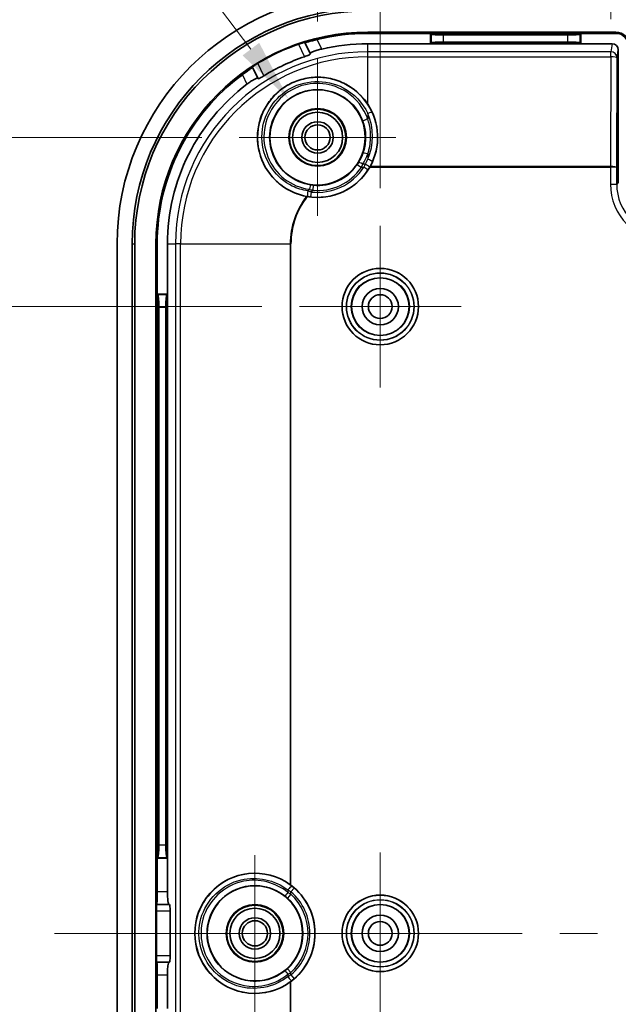
# Model space of a CAD drawing. Units: millimetres. Extents: x 22 to 2984, y 12 to 574.
# Drawn here: x 1831 to 1878, y 336 to 414 of the extents above; entities that cross this region are included whole.
import ezdxf

# ---------------------------------------------------------------- set-up
doc = ezdxf.new("R2010")
doc.units = ezdxf.units.MM
doc.header["$LTSCALE"] = 1.5
doc.layers.get('Defpoints').update_dxf_attribs({"lineweight": 25})
for name, color, linetype, lineweight in [('Center Mark (ISO)', 131, 'Continuous', 18), ('Centerline (ISO)', 131, 'Continuous', 18), ('Dimension (ISO)', 7, 'Continuous', 18), ('Dimension (ISO) @ 1', 7, 'Continuous', 18), ('Visible (ISO)', 7, 'Continuous', 35), ('Visible Narrow (ISO)', 7, 'Continuous', 25)]:
    doc.layers.add(name, color=color, linetype=linetype, lineweight=lineweight)
doc.styles.add('Note Text (TK)', font='txt')
doc.dimstyles.new('Default - Method 1b (TK)', dxfattribs={"dimscale": 1.5, "dimtxt": 2.5, "dimasz": 2.5, "dimexe": 1, "dimexo": 1.5, "dimgap": 1, "dimtad": 1, "dimtoh": 1, "dimrnd": 1e-08, "dimdsep": 46, "dimtxsty": 'Note Text (TK)', "dimcen": 0.09, "dimdle": 5, "dimclrd": 100, "dimclre": 100, "dimclrt": 7, "dimadec": 1, "dimazin": 1, "dimtfac": 1, "dimtmove": 0, "dimatfit": 3, "dimfxl": 1, "dimtolj": 1, "dimlwd": -1, "dimlwe": -1, "dimarcsym": 0})

# ---------------------------------------------------------------- blocks, each defined once
blk = doc.blocks.new('*D62')
at = {"layer": 'Defpoints', "color": 0}
for p in [(1927.336, 438.72), (1859.336, 397.823), (1927.336, 397.823)]:
    blk.add_point(p, dxfattribs=at)
at = {"layer": 'Dimension (ISO)', "color": 100}
for p, q in [((1859.336, 400.823), (1859.336, 440.72)), ((1927.336, 400.823), (1927.336, 440.72)), ((1864.336, 438.72), (1922.336, 438.72))]:
    blk.add_line(p, q, dxfattribs=at)
for points in [[(1864.336, 439.554), (1864.336, 437.887), (1859.336, 438.72)], [(1922.336, 439.554), (1922.336, 437.887), (1927.336, 438.72)]]:
    blk.add_solid(points, dxfattribs=at)
at = {"layer": 'Dimension (ISO)', "color": 7, "insert": (1890.069, 443.22), "char_height": 5, "attachment_point": 4, "style": 'Note Text (TK)'}
blk.add_mtext('\\A1;68', dxfattribs=at)
blk = doc.blocks.new('*D63')
at = {"layer": 'Defpoints', "color": 0}
for p in [(1852.886, 391.373), (1825.514, 291.373), (1852.886, 291.373)]:
    blk.add_point(p, dxfattribs=at)
at = {"layer": 'Dimension (ISO)', "color": 100}
for p, q in [((1849.886, 391.373), (1823.514, 391.373)), ((1825.514, 386.373), (1825.514, 296.373)), ((1849.886, 291.373), (1823.514, 291.373))]:
    blk.add_line(p, q, dxfattribs=at)
for points in [[(1824.681, 386.373), (1826.348, 386.373), (1825.514, 391.373)], [(1824.681, 296.373), (1826.348, 296.373), (1825.514, 291.373)]]:
    blk.add_solid(points, dxfattribs=at)
at = {"layer": 'Dimension (ISO)', "color": 7, "insert": (1821.014, 336.429), "char_height": 5, "attachment_point": 4, "rotation": 90, "style": 'Note Text (TK)'}
blk.add_mtext('\\A1;100', dxfattribs=at)
blk = doc.blocks.new('*D64')
at = {"layer": 'Defpoints', "color": 0}
for p in [(1848.086, 404.873), (1810.086, 277.873), (1848.086, 277.873)]:
    blk.add_point(p, dxfattribs=at)
at = {"layer": 'Dimension (ISO)', "color": 100}
for p, q in [((1845.086, 404.873), (1808.086, 404.873)), ((1810.086, 399.873), (1810.086, 282.873)), ((1845.086, 277.873), (1808.086, 277.873))]:
    blk.add_line(p, q, dxfattribs=at)
for points in [[(1809.252, 399.873), (1810.919, 399.873), (1810.086, 404.873)], [(1809.252, 282.873), (1810.919, 282.873), (1810.086, 277.873)]]:
    blk.add_solid(points, dxfattribs=at)
at = {"layer": 'Dimension (ISO)', "color": 7, "insert": (1805.586, 336.529), "char_height": 5, "attachment_point": 4, "rotation": 90, "style": 'Note Text (TK)'}
blk.add_mtext('\\A1;127', dxfattribs=at)
blk = doc.blocks.new('*D46')
at = {"layer": 'Defpoints', "color": 0}
for p in [(1908.987, 425.833), (1877.735, 411.304), (1908.936, 411.304)]:
    blk.add_point(p, dxfattribs=at)
at = {"layer": 'Dimension (ISO)', "color": 100}
for p, q in [((1877.746, 414.304), (1877.793, 427.942)), ((1908.947, 414.304), (1908.994, 427.833)), ((1882.786, 425.925), (1903.987, 425.851))]:
    blk.add_line(p, q, dxfattribs=at)
for points in [[(1882.789, 426.758), (1882.783, 425.091), (1877.786, 425.942)], [(1903.99, 426.684), (1903.984, 425.017), (1908.987, 425.833)]]:
    blk.add_solid(points, dxfattribs=at)
at = {"layer": 'Dimension (ISO)', "color": 7, "insert": (1887.579, 430.408), "char_height": 5, "attachment_point": 4, "rotation": 359.79998, "style": 'Note Text (TK)'}
blk.add_mtext('\\A1;31.2', dxfattribs=at)
blk = doc.blocks.new('*D47')
at = {"layer": 'Defpoints', "color": 0}
for p in [(1932.336, 452.023), (1854.336, 411.123), (1932.336, 411.123)]:
    blk.add_point(p, dxfattribs=at)
at = {"layer": 'Dimension (ISO)', "color": 100}
for p, q in [((1854.336, 414.123), (1854.336, 454.023)), ((1932.336, 414.123), (1932.336, 454.023)), ((1859.336, 452.023), (1927.336, 452.023))]:
    blk.add_line(p, q, dxfattribs=at)
for points in [[(1859.336, 452.856), (1859.336, 451.189), (1854.336, 452.023)], [(1927.336, 452.856), (1927.336, 451.189), (1932.336, 452.023)]]:
    blk.add_solid(points, dxfattribs=at)
at = {"layer": 'Dimension (ISO)', "color": 7, "insert": (1890.111, 456.523), "char_height": 5, "attachment_point": 4, "style": 'Note Text (TK)'}
blk.add_mtext('\\A1;78', dxfattribs=at)
blk = doc.blocks.new('*D48')
at = {"layer": 'Defpoints', "color": 0}
for p in [(1852.026, 407.921), (1856.643, 401.808)]:
    blk.add_point(p, dxfattribs=at)
at = {"layer": 'Dimension (ISO)', "color": 100}
for p, q in [((1803.531, 428.302), (1836.635, 428.302)), ((1836.635, 428.302), (1849.013, 411.912)), ((1854.155, 404.865), (1854.515, 404.865)), ((1854.335, 404.685), (1854.335, 405.045))]:
    blk.add_line(p, q, dxfattribs=at)
blk.add_solid([(1849.678, 412.414), (1848.348, 411.409), (1852.026, 407.921)], dxfattribs=at)
at = {"layer": 'Dimension (ISO)', "color": 7, "insert": (1803.531, 433.399), "char_height": 5, "attachment_point": 4, "style": 'Note Text (TK)'}
blk.add_mtext('\\A1;(6-∅7.7)', dxfattribs=at)

msp = doc.modelspace()

# ---------------------------------------------------------------- linework, layer by layer
at = {"layer": 'Center Mark (ISO)', "linetype": 'Continuous'}
for p, q in [((1854.3357, 404.8725), (1854.3357, 411.1226)), ((1854.3357, 404.8725), (1848.0857, 404.8725)), ((1854.3357, 404.8725), (1860.5858, 404.8725)), ((1854.3357, 404.8725), (1854.3357, 398.6225)), ((1859.3357, 391.3725), (1859.3357, 397.8225)), ((1859.3357, 391.3725), (1852.8857, 391.3725)), ((1859.3357, 391.3725), (1865.7857, 391.3725)), ((1859.3357, 391.3725), (1859.3357, 384.9225)), ((1849.3357, 341.3725), (1849.3357, 347.6226)), ((1859.3357, 341.3725), (1859.3357, 347.8225)), ((1849.3357, 341.3725), (1843.0857, 341.3725)), ((1849.3357, 341.3725), (1855.5858, 341.3725)), ((1849.3357, 341.3725), (1849.3357, 335.1225)), ((1859.3357, 341.3725), (1852.8857, 341.3725)), ((1859.3357, 341.3725), (1865.7857, 341.3725)), ((1859.3357, 341.3725), (1859.3357, 334.9225))]:
    msp.add_line(p, q, dxfattribs=at)
at = {"layer": 'Centerline (ISO)'}
for q in [(1833.3357, 341.3725), (1843.3357, 341.3725)]:
    msp.add_line((1838.3357, 341.3725), q, dxfattribs=at)
at = {"layer": 'Centerline (ISO)', "linetype": 'Continuous'}
for p, q in [((1843.3357, 341.3725), (1852.5024, 341.3725)), ((1855.5024, 341.3725), (1858.5024, 341.3725)), ((1861.5024, 341.3725), (1870.6691, 341.3725)), ((1873.6691, 341.3725), (1876.6691, 341.3725))]:
    msp.add_line(p, q, dxfattribs=at)
at = {"layer": 'Visible (ISO)'}
for p, q in [((1878.1357, 413.2738), (1858.3357, 413.2738)), ((1863.3357, 413.1725), (1858.3357, 413.1725)), ((1863.3357, 412.3479), (1863.3357, 413.1725)), ((1875.3357, 413.1725), (1863.3357, 413.1725)), ((1863.3357, 413.1725), (1863.3871, 413.1212)), ((1875.3357, 413.1725), (1875.2844, 413.1212)), ((1878.1357, 413.1725), (1875.3357, 413.1725)), ((1875.3357, 413.1725), (1875.3357, 412.3479)), ((1853.3098, 412.4544), (1853.3158, 412.4416)), ((1853.3158, 412.4416), (1853.7332, 411.5545)), ((1863.3357, 412.3479), (1863.3871, 412.3993)), ((1864.3833, 413.0413), (1874.2882, 413.0413)), ((1874.2882, 412.4792), (1864.3833, 412.4792)), ((1875.3357, 412.3479), (1875.2844, 412.3993)), ((1863.3357, 412.3479), (1858.3357, 412.3479)), ((1875.3357, 412.3479), (1863.3357, 412.3479)), ((1877.8366, 412.3479), (1875.3357, 412.3479)), ((1878.3357, 411.8458), (1878.3357, 401.2719)), ((1849.1536, 410.4829), (1849.1476, 410.4957)), ((1849.5711, 409.5958), (1849.1536, 410.4829)), ((1838.3357, 396.3725), (1838.3357, 286.3725)), ((1839.5357, 286.3725), (1839.5357, 396.3725)), ((1839.7385, 396.3725), (1839.7385, 286.3725)), ((1841.4345, 396.3725), (1841.4345, 286.3725)), ((1841.5357, 396.3725), (1841.5357, 392.3725)), ((1842.3603, 396.3725), (1842.3603, 392.3725)), ((1841.5357, 392.3725), (1842.3603, 392.3725)), ((1841.5357, 392.3725), (1841.5871, 392.3212)), ((1841.5357, 392.3725), (1841.5357, 347.3725)), ((1842.3603, 392.3725), (1842.309, 392.3212)), ((1842.3603, 392.3725), (1842.3603, 347.3725)), ((1841.667, 348.4201), (1841.667, 391.325)), ((1842.2291, 391.325), (1842.2291, 348.4201)), ((1841.5357, 347.3725), (1841.5871, 347.4239)), ((1841.5357, 347.3725), (1841.5357, 344.6725)), ((1842.3603, 347.3725), (1841.5357, 347.3725)), ((1842.3603, 347.3725), (1842.309, 347.4239)), ((1842.3603, 347.3725), (1842.3603, 344.6725)), ((1841.4868, 343.6725), (1841.5008, 343.6725)), ((1841.5008, 343.6725), (1842.4715, 343.6725)), ((1842.4715, 343.6725), (1842.5159, 343.6725)), ((1841.4694, 339.5725), (1841.4694, 343.1725)), ((1842.5715, 343.1725), (1842.5715, 339.5725)), ((1841.5008, 339.0725), (1841.4868, 339.0725)), ((1842.4715, 339.0725), (1841.5008, 339.0725)), ((1842.5159, 339.0725), (1842.4715, 339.0725)), ((1841.5357, 338.0725), (1841.5357, 335.3725)), ((1842.3603, 338.0725), (1842.3603, 335.3725))]:
    msp.add_line(p, q, dxfattribs=at)
for centre, radius in [((1854.3357, 404.8725), 3.8), ((1854.3357, 404.8725), 2.3), ((1854.3357, 404.8725), 2.25), ((1854.3357, 404.8725), 2), ((1854.3357, 404.8725), 1.2501), ((1854.3357, 404.8725), 1.0065), ((1859.3357, 391.3725), 3.05), ((1859.3357, 391.3725), 2.3), ((1859.3357, 391.3725), 1.45), ((1859.3357, 391.3725), 0.95), ((1849.3357, 341.3725), 3.8), ((1859.3357, 341.3725), 3.05), ((1849.3357, 341.3725), 2.3), ((1849.3357, 341.3725), 2.25), ((1849.3357, 341.3725), 2), ((1859.3357, 341.3725), 2.3), ((1849.3357, 341.3725), 1.2501), ((1859.3357, 341.3725), 1.45), ((1849.3357, 341.3725), 1.0065), ((1859.3357, 341.3725), 0.95)]:
    msp.add_circle(centre, radius, dxfattribs=at)
for centre, radius, start, end in [((1858.3357, 396.3725), 20, 90, 180), ((1858.3357, 396.3725), 18.8, 90, 180), ((1858.3357, 396.3725), 18.5972, 90, 180), ((1858.3357, 396.3725), 16.9013, 90, 180), ((1858.3357, 396.3725), 16.8, 90, 103.872935), ((1878.1357, 412.1725), 1.1013, 0, 90), ((1878.1357, 412.1725), 1, 0, 90), ((1858.3357, 396.3725), 16.8663, 109.074772, 121.327475), ((1858.3357, 396.3725), 15.9754, 90, 103.279832), ((1858.3357, 396.3725), 15.7643, 108.644664, 121.757584), ((1858.3357, 396.3725), 16.8, 126.529312, 180), ((1858.3357, 396.3725), 15.9754, 127.122416, 180), ((1854.3357, 404.8725), 4.7911, 260.164907, 330.265813), ((1849.3357, 341.3725), 4.7911, 306.894042, 53.105958)]:
    msp.add_arc(centre, radius, start, end, dxfattribs=at)
for centre, major_axis, ratio, start_param, end_param in [((1864.3833, 413.1288), (-1, 0), 0.0874887, 0.0872665, 1.5707963), ((1864.3833, 412.3917), (1, 0), 0.0874887, 1.5707963, 3.0543262), ((1874.2882, 413.1288), (-1, 0), 0.0874887, 1.5707963, 3.0543262), ((1874.2882, 412.3917), (1, 0), 0.0874887, 0.0872665, 1.5707963), ((1877.8356, 411.8448), (0.0781, 0.4971), 0.9937342, 4.8691776, 6.4380466), ((1854.3357, 404.8776), (0, -4.7936), 0.9999995, 1.0650099, 2.154453), ((1841.5795, 391.325), (0, -1), 0.0874887, 1.5707963, 3.0543262), ((1842.3166, 391.325), (0, 1), 0.0874887, 0.0872665, 1.5707963), ((1841.5795, 348.4201), (0, -1), 0.0874887, 0.0872665, 1.5707963), ((1842.3166, 348.4201), (0, 1), 0.0874887, 1.5707963, 3.0543262), ((1849.3307, 341.3725), (4.7941, 0), 0.9999995, 0.9412997, 5.3418856), ((1841.5008, 344.6725), (0, -1), 0.0349208, 0, 1.5707963), ((1842.4715, 344.6725), (0, 1), 0.1111111, 1.5707963, 3.1415927), ((1841.4868, 343.1725), (0, -0.5), 0.0349208, 3.1415927, 4.712389), ((1842.5159, 343.1725), (0, 0.5), 0.1111111, 4.712389, 6.2831853), ((1841.4868, 339.5725), (0, -0.5), 0.0349208, 4.712389, 6.2831853), ((1842.5159, 339.5725), (0, 0.5), 0.1111111, 3.1415927, 4.712389), ((1841.5008, 338.0725), (0, -1), 0.0349208, 1.5707963, 3.1415927), ((1842.4715, 338.0725), (0, 1), 0.1111111, 0, 1.5707963)]:
    msp.add_ellipse(centre, major_axis=major_axis, ratio=ratio, start_param=start_param, end_param=end_param, dxfattribs=at)
for points, knots in [([(1853.3098, 412.4544), (1853.3088, 412.4563), (1853.2959, 412.4548), (1853.2457, 412.4434), (1853.2081, 412.4336), (1853.122, 412.4091), (1853.0677, 412.3928), (1852.9493, 412.3553), (1852.8853, 412.3341), (1852.825, 412.3132), (1852.8244, 412.313), (1852.8238, 412.3128)], [0.151265619, 0.151265619, 0.151265619, 0.151265619, 0.169943466, 0.169943466, 0.188859606, 0.188859606, 0.207835931, 0.207835931, 0.226812256, 0.226812256, 0.226999738, 0.226999738, 0.226999738, 0.226999738]), ([(1854.3076, 412.6825), (1854.3053, 412.6819), (1854.3031, 412.6814), (1854.1769, 412.6502), (1854.0448, 412.6168), (1853.802, 412.5545), (1853.6913, 412.5256), (1853.5178, 412.4813), (1853.4429, 412.4626), (1853.3431, 412.4408), (1853.3176, 412.4376), (1853.3158, 412.4416)], [0.15139221, 0.15139221, 0.15139221, 0.15139221, 0.15208946, 0.15208946, 0.19039258, 0.19039258, 0.2286957, 0.2286957, 0.26633343, 0.26633343, 0.30349417, 0.30349417, 0.30349417, 0.30349417]), ([(1853.7332, 411.5545), (1853.733, 411.5551), (1853.7327, 411.5556), (1853.7326, 411.5562), (1853.7285, 411.5695), (1853.7485, 411.5912), (1853.8403, 411.6471), (1853.9121, 411.6811), (1854.0821, 411.7495), (1854.1914, 411.7882), (1854.4254, 411.8599), (1854.5487, 411.893), (1854.6661, 411.9207)], [0.60996627, 0.60996627, 0.60996627, 0.60996627, 0.61158232, 0.61158232, 0.61158232, 0.64952183, 0.64952183, 0.68746133, 0.68746133, 0.72570301, 0.72570301, 0.76159148, 0.76159148, 0.76159148, 0.76159148]), ([(1853.2959, 411.3095), (1853.3538, 411.329), (1853.4149, 411.3506), (1853.5293, 411.3934), (1853.5821, 411.4145), (1853.6646, 411.4505), (1853.6998, 411.4678), (1853.7448, 411.4957), (1853.7547, 411.5064), (1853.7527, 411.513), (1853.7526, 411.5133), (1853.7525, 411.5136), (1853.7523, 411.5139)], [-0.074735485, -0.074735485, -0.074735485, -0.074735485, -0.056497128, -0.056497128, -0.037623909, -0.037623909, -0.018811954, -0.018811954, 0, 0, 0, 0.000810401, 0.000810401, 0.000810401, 0.000810401]), ([(1849.1536, 410.4829), (1849.1555, 410.479), (1849.1367, 410.4614), (1849.0564, 410.3984), (1848.9943, 410.3525), (1848.8495, 410.2471), (1848.7567, 410.1802), (1848.5539, 410.0328), (1848.444, 409.9524), (1848.3395, 409.875), (1848.3377, 409.8736), (1848.3358, 409.8722)], [0.30555497, 0.30555497, 0.30555497, 0.30555497, 0.34271571, 0.34271571, 0.38035344, 0.38035344, 0.41865656, 0.41865656, 0.45695968, 0.45695968, 0.45765693, 0.45765693, 0.45765693, 0.45765693]), ([(1849.5664, 410.7799), (1849.5659, 410.7796), (1849.5654, 410.7793), (1849.5108, 410.7461), (1849.4536, 410.7103), (1849.3493, 410.643), (1849.3022, 410.6115), (1849.2284, 410.5608), (1849.1968, 410.5381), (1849.1561, 410.5066), (1849.1467, 410.4977), (1849.1476, 410.4957)], [0.075330185, 0.075330185, 0.075330185, 0.075330185, 0.075517666, 0.075517666, 0.094493991, 0.094493991, 0.113470316, 0.113470316, 0.132386456, 0.132386456, 0.151064303, 0.151064303, 0.151064303, 0.151064303]), ([(1848.6943, 409.1105), (1848.7904, 409.1833), (1848.8946, 409.2571), (1849.0989, 409.3917), (1849.1984, 409.4513), (1849.3594, 409.5387), (1849.4315, 409.5723), (1849.533, 409.6075), (1849.5625, 409.609), (1849.5702, 409.5974), (1849.5705, 409.5969), (1849.5708, 409.5964), (1849.5711, 409.5958)], [0.46157316, 0.46157316, 0.46157316, 0.46157316, 0.49746164, 0.49746164, 0.53570331, 0.53570331, 0.57364281, 0.57364281, 0.61158232, 0.61158232, 0.61158232, 0.61319837, 0.61319837, 0.61319837, 0.61319837]), ([(1858.3357, 407.5192), (1858.0036, 408.0222), (1857.5752, 408.4593), (1856.7696, 409.0265), (1856.3853, 409.2325), (1855.573, 409.5291), (1855.1451, 409.6196), (1854.3501, 409.6882), (1853.9152, 409.6728), (1853.0665, 409.5212), (1852.6526, 409.3849), (1851.9316, 409.0456), (1851.5628, 408.8136), (1850.905, 408.2562), (1850.6159, 407.9309), (1850.162, 407.2746), (1849.959, 406.8872), (1849.6698, 406.0723), (1849.5836, 405.6449), (1849.4885, 404.4235), (1849.6464, 403.5546), (1850.3851, 402.0258), (1850.9658, 401.3661), (1852.1739, 400.5476), (1852.798, 400.2857), (1853.4519, 400.1636)], [0.3227876, 0.3227876, 0.3227876, 0.3227876, 0.5004775, 0.5004775, 0.6208885, 0.6208885, 0.7412995, 0.7412995, 0.8608356, 0.8608356, 0.9803717, 0.9803717, 1.0999077, 1.0999077, 1.2194438, 1.2194438, 1.3398548, 1.3398548, 1.4602658, 1.4602658, 1.7105046, 1.7105046, 1.9607433, 1.9607433, 2.1569467, 2.1569467, 2.1569467, 2.1569467]), ([(1849.5902, 409.5552), (1849.5903, 409.5549), (1849.5905, 409.5547), (1849.5906, 409.5544), (1849.5944, 409.5486), (1849.609, 409.5494), (1849.6592, 409.5663), (1849.6949, 409.5824), (1849.7753, 409.623), (1849.8252, 409.6503), (1849.931, 409.7111), (1849.9866, 409.7445), (1850.0386, 409.7766)], [-0.000810401, -0.000810401, -0.000810401, -0.000810401, 0, 0, 0, 0.018811954, 0.018811954, 0.037623909, 0.037623909, 0.056497128, 0.056497128, 0.074735485, 0.074735485, 0.074735485, 0.074735485]), ([(1858.496, 402.4963), (1858.4962, 402.4965), (1858.4963, 402.4968), (1858.5072, 402.5159), (1858.5182, 402.5355), (1858.5291, 402.5551)], [0.1465894817, 0.1465894817, 0.1465894817, 0.1465894817, 0.1466791248, 0.1466791248, 0.1531756065, 0.1531756065, 0.1531756065, 0.1531756065]), ([(1852.212, 345.2042), (1852.2117, 345.2044), (1852.2114, 345.2047), (1852.1924, 345.2189), (1852.1728, 345.2334), (1852.1532, 345.2477)], [0.1539742881, 0.1539742881, 0.1539742881, 0.1539742881, 0.1540920798, 0.1540920798, 0.16110028, 0.16110028, 0.16110028, 0.16110028]), ([(1852.1532, 337.4974), (1852.1728, 337.5117), (1852.1924, 337.5261), (1852.2114, 337.5404), (1852.2117, 337.5406), (1852.212, 337.5409)], [0.0433376854, 0.0433376854, 0.0433376854, 0.0433376854, 0.0503458856, 0.0503458856, 0.0504636773, 0.0504636773, 0.0504636773, 0.0504636773])]:
    msp.add_open_spline(points, degree=3, knots=knots, dxfattribs=at)
for points, weights in [([(1853.7332, 411.5545), (1853.7428, 411.5342), (1853.7523, 411.5139)], [1.00001127267, 1.00001103796, 1.00000879278]), ([(1849.5902, 409.5552), (1849.5806, 409.5755), (1849.5711, 409.5958)], [1.00000879055, 1.00001103517, 1.00001126982])]:
    msp.add_rational_spline(points, weights, degree=2, dxfattribs=at)
msp.add_open_spline([(1853.4519, 400.1636), (1853.4735, 400.1596), (1853.4954, 400.1557), (1853.5173, 400.1519)], degree=3, dxfattribs=at)
at = {"layer": 'Visible Narrow (ISO)'}
for p, q in [((1858.3357, 413.1725), (1858.3357, 413.2738)), ((1878.1357, 413.1725), (1878.1357, 413.2738)), ((1854.6661, 411.9207), (1854.3076, 412.6825)), ((1863.3871, 413.1212), (1863.3871, 412.3993)), ((1864.3833, 412.4792), (1864.3833, 413.0413)), ((1874.2882, 413.0413), (1874.2882, 412.4792)), ((1875.2844, 412.3993), (1875.2844, 413.1212)), ((1852.8238, 412.3128), (1853.2959, 411.3095)), ((1858.3357, 411.7024), (1858.3357, 412.3479)), ((1858.3357, 411.3036), (1858.3357, 411.7024)), ((1877.7352, 411.7024), (1858.3357, 411.7024)), ((1877.8366, 412.3479), (1877.7352, 411.7024)), ((1877.7352, 411.3036), (1877.7352, 411.7024)), ((1878.2351, 411.2055), (1878.3357, 411.8458)), ((1858.3357, 407.5192), (1858.3357, 411.3036)), ((1858.3357, 411.3036), (1877.7352, 411.3036)), ((1877.7352, 411.3036), (1877.7047, 402.5551)), ((1878.2047, 402.4765), (1878.2351, 411.2055)), ((1850.0386, 409.7766), (1849.5664, 410.7799)), ((1848.3358, 409.8722), (1848.6943, 409.1105)), ((1858.3357, 406.7653), (1858.3357, 406.3418)), ((1858.3357, 403.5513), (1858.3357, 403.1458)), ((1857.5017, 402.7017), (1857.8316, 402.4755)), ((1858.3551, 402.2707), (1858.0193, 402.4881)), ((1858.496, 402.4963), (1877.7047, 402.4963)), ((1877.7047, 402.5551), (1858.5291, 402.5551)), ((1877.7047, 402.5551), (1877.7047, 402.4963)), ((1877.7048, 402.5551), (1877.7047, 402.4963)), ((1877.7047, 402.4963), (1877.7047, 401.1409)), ((1877.7047, 402.4963), (1877.7047, 402.4963)), ((1878.2047, 401.1409), (1878.2047, 402.4765)), ((1853.9905, 401.0493), (1853.9545, 400.651)), ((1877.7047, 401.1409), (1878.2047, 401.1409)), ((1878.3357, 401.2719), (1878.2047, 401.1409)), ((1853.8252, 400.5144), (1853.7786, 400.1171)), ((1839.5357, 396.3725), (1839.7385, 396.3725)), ((1841.5357, 396.3725), (1841.4345, 396.3725)), ((1842.3603, 396.3725), (1843.0058, 396.3725)), ((1843.0058, 396.3725), (1843.0058, 333.5225)), ((1843.4047, 396.3725), (1843.0058, 396.3725)), ((1843.4047, 396.3725), (1852.1532, 396.3725)), ((1843.4047, 333.5225), (1843.4047, 396.3725)), ((1852.1532, 396.3725), (1852.1532, 345.2477)), ((1852.212, 396.3725), (1852.1532, 396.3725)), ((1852.212, 345.2042), (1852.212, 396.3725)), ((1842.309, 392.3212), (1841.5871, 392.3212)), ((1841.667, 391.325), (1842.2291, 391.325)), ((1842.2291, 348.4201), (1841.667, 348.4201)), ((1841.5871, 347.4239), (1842.309, 347.4239)), ((1851.957, 344.8318), (1851.957, 344.6402)), ((1852.4742, 344.9884), (1852.212, 344.6863)), ((1842.3603, 344.6725), (1841.5357, 344.6725)), ((1852.212, 344.4861), (1851.9406, 344.1923)), ((1852.212, 344.4861), (1852.212, 344.6863)), ((1841.4694, 343.1725), (1842.5715, 343.1725)), ((1842.5715, 339.5725), (1841.4694, 339.5725)), ((1852.212, 338.259), (1851.9406, 338.5528)), ((1841.5357, 338.0725), (1842.3603, 338.0725)), ((1851.957, 338.1049), (1851.957, 337.9133)), ((1852.212, 338.0588), (1852.212, 338.259)), ((1852.212, 338.0588), (1852.4742, 337.7567)), ((1852.1532, 337.4974), (1852.1532, 286.3725)), ((1852.212, 286.3725), (1852.212, 337.5409))]:
    msp.add_line(p, q, dxfattribs=at)
for centre, radius in [((1859.3357, 391.3725), 3.0479), ((1859.3357, 391.3725), 2.6979), ((1859.3357, 391.3725), 2.6757), ((1859.3357, 391.3725), 2.3257), ((1859.3357, 341.3725), 3.0479), ((1859.3357, 341.3725), 2.6979), ((1859.3357, 341.3725), 2.6757), ((1859.3357, 341.3725), 2.3257)]:
    msp.add_circle(centre, radius, dxfattribs=at)
for centre, radius, start, end in [((1858.3357, 396.3725), 15.3299, 90, 180), ((1858.3357, 396.3725), 14.931, 90, 180), ((1854.3357, 404.8725), 4.7879, 263.318317, 327.08393), ((1854.3357, 404.8725), 4.388, 263.318317, 327.08393), ((1854.3357, 404.8725), 4.2388, 264.840019, 325.562228), ((1854.3357, 404.8725), 3.8388, 264.840019, 325.562228), ((1858.3357, 396.3725), 6.1237, 92.962207, 94.722146), ((1858.3357, 396.3725), 6.3787, 91.865597, 93.494181), ((1858.3357, 396.3725), 6.3787, 136.908067, 138.53665), ((1858.3357, 396.3725), 6.1237, 135.680102, 137.44004), ((1858.3357, 396.3725), 6.1826, 142.179359, 180), ((1858.3357, 396.3725), 6.1237, 141.891019, 180), ((1849.3357, 341.3725), 4.7879, 310.957087, 49.042913), ((1849.3357, 341.3725), 3.8388, 312.731706, 47.268294), ((1849.3357, 341.3725), 4.388, 310.957087, 49.042913), ((1849.3357, 341.3725), 4.2388, 312.731706, 47.268294)]:
    msp.add_arc(centre, radius, start, end, dxfattribs=at)
for centre, major_axis, ratio, start_param, end_param in [((1877.7352, 411.2055), (0.4939, -0.0776), 0.9937342, 0.1567886, 1.7256576), ((1877.7352, 411.2055), (0.5, -0.0017), 0.196115, 0.017799, 1.571481), ((1858.3357, 406.6869), (0.3644, 0.1649), 0.1792661, 0.0053222, 1.4898672), ((1858.3357, 406.2634), (-0.3777, -0.1317), 0.1855617, 4.6477526, 6.2778568), ((1854.3357, 404.9556), (0, 4.3904), 0.9999995, 4.2875116, 5.1372664), ((1858.3357, 403.4728), (-0.3777, 0.1317), 0.1855617, 4.7770253, 6.2778568), ((1858.3357, 403.0674), (0.3644, -0.1649), 0.1792661, 0.0053222, 1.6517255), ((1857.9517, 402.6611), (-0.3414, 0.2084), 0.1618786, 4.824816, 6.2778793), ((1858.1306, 402.6694), (0.3458, -0.2011), 0.1671264, 0.0053107, 1.6750663), ((1877.7012, 401.4765), (0.0038, 1.0786), 0.4635448, 0.0003457, 0.0006846), ((1877.7047, 402.4765), (0.5, -0.0003), 0.0396077, 0.0174807, 1.5708238), ((1877.7047, 402.4765), (-0.5, 0.0014), 0.1572766, 3.1592801, 4.7126232), ((1853.7349, 400.6767), (0.057, 0.3959), 0.1618786, 0.005306, 1.4583693), ((1882.2054, 401.1422), (-3.1829, -3.1829), 0.9996955, 5.4979394, 7.0684312), ((1882.2054, 401.1422), (-2.8295, -2.8295), 0.9996194, 5.4979394, 7.0684312), ((1853.6145, 400.5442), (-0.0654, -0.3946), 0.1671264, 4.608119, 6.2778746), ((1852.0355, 344.8318), (0.2464, 0.3151), 0.1556437, 0.0053006, 1.6918811), ((1852.0355, 344.6402), (-0.2545, -0.3086), 0.1524815, 4.8375071, 6.2778874), ((1852.0355, 338.1049), (-0.2545, 0.3086), 0.1524815, 0.0052979, 1.4456782), ((1852.0355, 337.9133), (0.2464, -0.3151), 0.1556437, 4.5913042, 6.2778847)]:
    msp.add_ellipse(centre, major_axis=major_axis, ratio=ratio, start_param=start_param, end_param=end_param, dxfattribs=at)
for points, knots in [([(1858.7, 406.8521), (1858.2712, 407.7997), (1857.5221, 408.6074), (1855.0894, 409.9037), (1853.1586, 409.8262), (1850.4867, 408.0916), (1849.6656, 406.6942), (1849.4698, 404.1055), (1849.7995, 402.9586), (1850.9174, 401.4297), (1851.515, 400.9271), (1852.6218, 400.3757), (1853.0792, 400.2275), (1853.5487, 400.1496)], [-1.8176023, -1.8176023, -1.8176023, -1.8176023, -1.5269138, -1.5269138, -1.0605017, -1.0605017, -0.6578244, -0.6578244, -0.3450613, -0.3450613, -0.1327159, -0.1327159, 0, 0, 0, 0]), ([(1853.5557, 400.5961), (1853.1235, 400.6653), (1852.7032, 400.7997), (1851.6875, 401.3032), (1851.1401, 401.7643), (1850.1177, 403.1685), (1849.8183, 404.223), (1850.0058, 406.6035), (1850.7645, 407.889), (1853.2282, 409.4867), (1855.0068, 409.5604), (1857.2489, 408.374), (1857.9398, 407.6338), (1858.3357, 406.7653)], [0, 0, 0, 0, 0.1327159, 0.1327159, 0.3450613, 0.3450613, 0.6578244, 0.6578244, 1.0605017, 1.0605017, 1.5269138, 1.5269138, 1.8176023, 1.8176023, 1.8176023, 1.8176023]), ([(1858.3357, 406.3418), (1858.0316, 407.2069), (1857.4388, 407.9694), (1855.5315, 409.2209), (1854.03, 409.3788), (1851.3666, 408.3401), (1850.3018, 406.992), (1849.8793, 404.0279), (1850.513, 402.476), (1852.2598, 401.1218), (1852.951, 400.8306), (1853.6776, 400.7303)], [0.3794076, 0.3794076, 0.3794076, 0.3794076, 0.6572187, 0.6572187, 1.0604548, 1.0604548, 1.5081128, 1.5081128, 1.9570231, 1.9570231, 2.1791178, 2.1791178, 2.1791178, 2.1791178]), ([(1853.7916, 401.0726), (1853.1368, 401.167), (1852.5117, 401.4321), (1850.93, 402.6587), (1850.3529, 404.0594), (1850.7258, 406.7345), (1851.6833, 407.9505), (1854.0813, 408.885), (1855.4341, 408.7403), (1857.1512, 407.6059), (1857.6846, 406.9153), (1857.9579, 406.132)], [-2.1791178, -2.1791178, -2.1791178, -2.1791178, -1.9570231, -1.9570231, -1.5081128, -1.5081128, -1.0604548, -1.0604548, -0.6572187, -0.6572187, -0.3794076, -0.3794076, -0.3794076, -0.3794076]), ([(1857.9579, 406.132), (1858.0583, 405.8443), (1858.1242, 405.5446), (1858.1806, 404.9679), (1858.1779, 404.6917), (1858.1256, 404.2484), (1858.094, 404.0793), (1858.0246, 403.8091), (1857.9935, 403.7063), (1857.9582, 403.605)], [-1.90641428, -1.90641428, -1.90641428, -1.90641428, -1.66812553, -1.66812553, -1.45333004, -1.45333004, -1.31908286, -1.31908286, -1.23517837, -1.23517837, -1.23517837, -1.23517837]), ([(1858.3357, 403.5513), (1858.3747, 403.6632), (1858.4091, 403.7767), (1858.4858, 404.075), (1858.5207, 404.2618), (1858.5784, 404.7513), (1858.5815, 405.0563), (1858.5193, 405.6931), (1858.4465, 406.0241), (1858.3357, 406.3418)], [1.23517837, 1.23517837, 1.23517837, 1.23517837, 1.31908286, 1.31908286, 1.45333004, 1.45333004, 1.66812553, 1.66812553, 1.90641428, 1.90641428, 1.90641428, 1.90641428]), ([(1858.7003, 402.9029), (1858.7229, 402.9527), (1858.7446, 403.003), (1858.9277, 403.4478), (1859.037, 403.8637), (1859.1224, 404.5511), (1859.1331, 404.8183), (1859.1158, 405.2175), (1859.1045, 405.3504), (1859.0607, 405.6939), (1859.0197, 405.9035), (1858.8971, 406.3638), (1858.8085, 406.6124), (1858.7, 406.8521)], [-1.99567375, -1.99567375, -1.99567375, -1.99567375, -1.96140458, -1.96140458, -1.6944467, -1.6944467, -1.52759802, -1.52759802, -1.44417368, -1.44417368, -1.31069473, -1.31069473, -1.1459189, -1.1459189, -1.1459189, -1.1459189]), ([(1858.3357, 403.1458), (1858.3137, 403.0976), (1858.2907, 403.0498), (1858.2453, 402.9595), (1858.2231, 402.9171), (1858.1858, 402.8486), (1858.1712, 402.8225), (1858.147, 402.7802), (1858.1376, 402.764), (1858.1281, 402.7478)], [-0.045461203, -0.045461203, -0.045461203, -0.045461203, -0.029322476, -0.029322476, -0.014774891, -0.014774891, -0.00568265, -0.00568265, 0, 0, 0, 0]), ([(1857.6105, 402.8698), (1857.6045, 402.8599), (1857.5984, 402.85), (1857.5852, 402.8289), (1857.5781, 402.8176), (1857.5665, 402.7993), (1857.5619, 402.7923), (1857.5551, 402.7818), (1857.5529, 402.7783), (1857.5469, 402.7692), (1857.5432, 402.7636), (1857.5337, 402.749), (1857.5277, 402.7401), (1857.5151, 402.7213), (1857.5084, 402.7115), (1857.5017, 402.7017)], [-0.022176579, -0.022176579, -0.022176579, -0.022176579, -0.018295678, -0.018295678, -0.013860362, -0.013860362, -0.011088289, -0.011088289, -0.009702253, -0.009702253, -0.007484595, -0.007484595, -0.003936343, -0.003936343, 0, 0, 0, 0]), ([(1857.8316, 402.4755), (1857.8386, 402.4908), (1857.8457, 402.5062), (1857.8589, 402.5356), (1857.8652, 402.5496), (1857.8753, 402.5724), (1857.8792, 402.5812), (1857.8855, 402.5955), (1857.8879, 402.601), (1857.8952, 402.6175), (1857.8999, 402.6285), (1857.9123, 402.6573), (1857.9199, 402.675), (1857.934, 402.7083), (1857.9405, 402.7238), (1857.947, 402.7394)], [0, 0, 0, 0, 0.003936343, 0.003936343, 0.007484595, 0.007484595, 0.009702253, 0.009702253, 0.011088289, 0.011088289, 0.013860362, 0.013860362, 0.018295678, 0.018295678, 0.022176579, 0.022176579, 0.022176579, 0.022176579]), ([(1858.1281, 402.7478), (1858.1085, 402.6991), (1858.0885, 402.6503), (1858.052, 402.5636), (1858.0357, 402.5256), (1858.0193, 402.4881)], [0.182551663, 0.182551663, 0.182551663, 0.182551663, 0.194393512, 0.194393512, 0.203783983, 0.203783983, 0.203783983, 0.203783983]), ([(1858.3551, 402.2707), (1858.3736, 402.2994), (1858.392, 402.3284), (1858.4327, 402.3944), (1858.455, 402.4315), (1858.4765, 402.4686)], [-0.203783983, -0.203783983, -0.203783983, -0.203783983, -0.194393512, -0.194393512, -0.182551663, -0.182551663, -0.182551663, -0.182551663]), ([(1858.4765, 402.4686), (1858.4868, 402.4862), (1858.4969, 402.5039), (1858.523, 402.55), (1858.5387, 402.5786), (1858.5789, 402.6532), (1858.6028, 402.6996), (1858.6517, 402.798), (1858.6765, 402.8502), (1858.7003, 402.9029)], [0, 0, 0, 0, 0.00568265, 0.00568265, 0.014774891, 0.014774891, 0.029322476, 0.029322476, 0.045461203, 0.045461203, 0.045461203, 0.045461203]), ([(1853.6776, 400.7303), (1853.7103, 400.7203), (1853.7431, 400.7104), (1853.8055, 400.6922), (1853.8351, 400.6837), (1853.8831, 400.6703), (1853.9016, 400.6652), (1853.9315, 400.6571), (1853.943, 400.654), (1853.9545, 400.651)], [0, 0, 0, 0, 0.007872685, 0.007872685, 0.014969191, 0.014969191, 0.019404506, 0.019404506, 0.022176579, 0.022176579, 0.022176579, 0.022176579]), ([(1853.9905, 401.0493), (1853.9821, 401.0501), (1853.9738, 401.0509), (1853.9521, 401.053), (1853.9388, 401.0543), (1853.9042, 401.0581), (1853.8829, 401.0606), (1853.8382, 401.0661), (1853.8148, 401.0693), (1853.7916, 401.0726)], [-0.022176579, -0.022176579, -0.022176579, -0.022176579, -0.019404506, -0.019404506, -0.014969191, -0.014969191, -0.007872685, -0.007872685, 0, 0, 0, 0]), ([(1853.5487, 400.1496), (1853.5755, 400.1452), (1853.6026, 400.1409), (1853.6542, 400.1333), (1853.6788, 400.1298), (1853.7189, 400.1245), (1853.7343, 400.1225), (1853.7593, 400.1194), (1853.769, 400.1182), (1853.7786, 400.1171)], [-0.021352233, -0.021352233, -0.021352233, -0.021352233, -0.01377219, -0.01377219, -0.006939476, -0.006939476, -0.002669029, -0.002669029, 0, 0, 0, 0]), ([(1853.8252, 400.5144), (1853.814, 400.5176), (1853.8028, 400.5208), (1853.7736, 400.5293), (1853.7556, 400.5346), (1853.7088, 400.5485), (1853.68, 400.5572), (1853.6193, 400.5759), (1853.5874, 400.586), (1853.5557, 400.5961)], [0, 0, 0, 0, 0.002669029, 0.002669029, 0.006939476, 0.006939476, 0.01377219, 0.01377219, 0.021352233, 0.021352233, 0.021352233, 0.021352233]), ([(1852.2816, 345.1471), (1851.1556, 346.0272), (1849.6232, 346.3635), (1846.5715, 345.6443), (1845.1718, 344.2988), (1844.3086, 341.1917), (1844.6509, 339.541), (1846.3801, 337.4027), (1847.5363, 336.7631), (1849.5231, 336.524), (1850.3091, 336.6198), (1851.4787, 337.063), (1851.9026, 337.3017), (1852.2816, 337.598)], [-2.2343322, -2.2343322, -2.2343322, -2.2343322, -1.339439, -1.339439, -0.2710001, -0.2710001, 0.6800328, 0.6800328, 1.4511581, 1.4511581, 1.9331114, 1.9331114, 2.2343322, 2.2343322, 2.2343322, 2.2343322]), ([(1851.957, 337.9133), (1851.6097, 337.6418), (1851.2212, 337.423), (1850.1494, 337.0167), (1849.429, 336.9289), (1847.608, 337.1478), (1846.5483, 337.7339), (1844.9633, 339.6938), (1844.6494, 341.2068), (1845.4407, 344.0547), (1846.7237, 345.2878), (1849.5207, 345.9468), (1850.9252, 345.6385), (1851.957, 344.8318)], [-2.2343322, -2.2343322, -2.2343322, -2.2343322, -1.9331114, -1.9331114, -1.4511581, -1.4511581, -0.6800328, -0.6800328, 0.2710001, 0.2710001, 1.339439, 1.339439, 2.2343322, 2.2343322, 2.2343322, 2.2343322]), ([(1851.957, 344.6402), (1850.9902, 345.4377), (1849.6511, 345.7736), (1846.9004, 345.2157), (1845.5998, 344.0063), (1844.8101, 341.1818), (1845.1422, 339.6745), (1846.7463, 337.7948), (1847.783, 337.2566), (1849.5443, 337.0917), (1850.2367, 337.1947), (1851.2599, 337.6135), (1851.629, 337.8343), (1851.957, 338.1049)], [-2.2605103, -2.2605103, -2.2605103, -2.2605103, -1.3707221, -1.3707221, -0.2726385, -0.2726385, 0.7064381, 0.7064381, 1.4774507, 1.4774507, 1.9593335, 1.9593335, 2.2605103, 2.2605103, 2.2605103, 2.2605103]), ([(1851.7807, 338.4133), (1851.4836, 338.1682), (1851.1494, 337.9683), (1850.2227, 337.5891), (1849.5957, 337.4959), (1848.0007, 337.6454), (1847.062, 338.1329), (1845.6097, 339.835), (1845.3089, 341.1998), (1846.024, 343.7574), (1847.2015, 344.8526), (1849.6924, 345.358), (1850.905, 345.054), (1851.7807, 344.3318)], [-2.2605103, -2.2605103, -2.2605103, -2.2605103, -1.9593335, -1.9593335, -1.4774507, -1.4774507, -0.7064381, -0.7064381, 0.2726385, 0.2726385, 1.3707221, 1.3707221, 2.2605103, 2.2605103, 2.2605103, 2.2605103]), ([(1851.957, 344.8318), (1851.9876, 344.8152), (1852.018, 344.7984), (1852.0757, 344.766), (1852.103, 344.7505), (1852.147, 344.7249), (1852.1638, 344.715), (1852.1911, 344.6988), (1852.2016, 344.6926), (1852.212, 344.6863)], [0, 0, 0, 0, 0.008142535, 0.008142535, 0.015482286, 0.015482286, 0.02006963, 0.02006963, 0.02293672, 0.02293672, 0.02293672, 0.02293672]), ([(1852.4742, 344.9884), (1852.4663, 344.9952), (1852.4584, 345.0021), (1852.4378, 345.0197), (1852.4251, 345.0305), (1852.3918, 345.0584), (1852.3712, 345.0754), (1852.3277, 345.1107), (1852.3046, 345.1291), (1852.2816, 345.1471)], [-0.02293672, -0.02293672, -0.02293672, -0.02293672, -0.02006963, -0.02006963, -0.015482286, -0.015482286, -0.008142535, -0.008142535, 0, 0, 0, 0]), ([(1851.7807, 344.3318), (1851.7999, 344.316), (1851.8191, 344.2999), (1851.8553, 344.2688), (1851.8724, 344.2538), (1851.8999, 344.2293), (1851.9105, 344.2198), (1851.9275, 344.2043), (1851.9341, 344.1983), (1851.9406, 344.1923)], [-0.02349683, -0.02349683, -0.02349683, -0.02349683, -0.015155455, -0.015155455, -0.00763647, -0.00763647, -0.002937104, -0.002937104, 0, 0, 0, 0]), ([(1852.212, 344.4861), (1852.2016, 344.4927), (1852.1912, 344.4993), (1852.164, 344.5165), (1852.1472, 344.527), (1852.1032, 344.5541), (1852.076, 344.5706), (1852.0182, 344.6049), (1851.9877, 344.6227), (1851.957, 344.6402)], [0, 0, 0, 0, 0.002937104, 0.002937104, 0.00763647, 0.00763647, 0.015155455, 0.015155455, 0.02349683, 0.02349683, 0.02349683, 0.02349683]), ([(1851.9406, 338.5528), (1851.9313, 338.5443), (1851.922, 338.5358), (1851.9043, 338.5197), (1851.8958, 338.5121), (1851.882, 338.4999), (1851.8767, 338.4952), (1851.8681, 338.4875), (1851.8647, 338.4846), (1851.8547, 338.4759), (1851.848, 338.4701), (1851.8306, 338.4551), (1851.8199, 338.4459), (1851.7996, 338.4289), (1851.7902, 338.4211), (1851.7807, 338.4133)], [-0.02349683, -0.02349683, -0.02349683, -0.02349683, -0.019326143, -0.019326143, -0.01556665, -0.01556665, -0.013216967, -0.013216967, -0.011748415, -0.011748415, -0.008811311, -0.008811311, -0.004111945, -0.004111945, 0, 0, 0, 0]), ([(1851.957, 338.1049), (1851.9721, 338.1135), (1851.9872, 338.1222), (1852.0195, 338.141), (1852.0366, 338.1511), (1852.0644, 338.1677), (1852.0751, 338.1741), (1852.091, 338.1837), (1852.0963, 338.1869), (1852.1101, 338.1953), (1852.1186, 338.2005), (1852.1406, 338.2141), (1852.1541, 338.2224), (1852.1824, 338.2402), (1852.1972, 338.2496), (1852.212, 338.259)], [0, 0, 0, 0, 0.004111945, 0.004111945, 0.008811311, 0.008811311, 0.011748415, 0.011748415, 0.013216967, 0.013216967, 0.01556665, 0.01556665, 0.019326143, 0.019326143, 0.02349683, 0.02349683, 0.02349683, 0.02349683]), ([(1852.212, 338.0588), (1852.2016, 338.0525), (1852.1911, 338.0462), (1852.1638, 338.0301), (1852.147, 338.0202), (1852.103, 337.9946), (1852.0757, 337.979), (1852.018, 337.9466), (1851.9876, 337.9298), (1851.957, 337.9133)], [0, 0, 0, 0, 0.00286709, 0.00286709, 0.007454434, 0.007454434, 0.014794184, 0.014794184, 0.02293672, 0.02293672, 0.02293672, 0.02293672]), ([(1852.2816, 337.598), (1852.3046, 337.616), (1852.3277, 337.6343), (1852.3712, 337.6697), (1852.3918, 337.6867), (1852.4251, 337.7146), (1852.4378, 337.7254), (1852.4584, 337.743), (1852.4663, 337.7498), (1852.4742, 337.7567)], [-0.02293672, -0.02293672, -0.02293672, -0.02293672, -0.014794184, -0.014794184, -0.007454434, -0.007454434, -0.00286709, -0.00286709, 0, 0, 0, 0])]:
    msp.add_open_spline(points, degree=3, knots=knots, dxfattribs=at)
for points in [[(1857.9582, 403.605), (1857.8689, 403.3488), (1857.752, 403.1016), (1857.6105, 402.8698)], [(1857.947, 402.7394), (1858.1053, 402.9955), (1858.236, 403.2685), (1858.3357, 403.5513)]]:
    msp.add_open_spline(points, degree=3, dxfattribs=at)

# ---------------------------------------------------------------- dimensions: what is measured, and where the dimension line sits
at = {"layer": 'Dimension (ISO) @ 1', "color": 100}
for base, p1, p2, angle, picture, middle in [((1932.3357, 452.0227), (1854.3357, 411.1226), (1932.3357, 411.1226), 180, '*D47', (1893.3357, 452.0227)), ((1927.3357, 438.7204), (1859.3357, 397.8225), (1927.3357, 397.8225), 180, '*D62', (1893.3357, 438.7204)), ((1908.987, 425.8332), (1877.7352, 411.3036), (1908.9362, 411.3036), 179.799981, '*D46', (1893.3866, 425.8877)), ((1810.0857, 277.8725), (1848.0857, 404.8725), (1848.0857, 277.8725), 90, '*D64', (1810.0857, 341.3725)), ((1825.5142, 291.3725), (1852.8857, 391.3725), (1852.8857, 291.3725), 90, '*D63', (1825.5142, 341.3725))]:
    dim = msp.add_linear_dim(base=base, p1=p1, p2=p2, angle=angle, dimstyle='Default - Method 1b (TK)', override={"dimscale": 1, "dimtxt": 5, "dimasz": 5, "dimexe": 2, "dimexo": 3, "dimgap": 2, "dimtoh": 0, "dimdec": 2, "dimcen": 0.18, "dimtol": 0, "dimlim": 0, "dimtp": 0, "dimtm": 0, "dimtdec": 2, "dimtix": 0, "dimtofl": 0, "dimtmove": 0, "dimatfit": 1}, dxfattribs=at)
    dim.commit()
    dim.dimension.update_dxf_attribs({"geometry": picture, "text_midpoint": middle, "dimtype": 128})
dim = msp.add_diameter_dim_2p(p1=(1856.6431, 401.8077), p2=(1852.0261, 407.9215), text='(6-<>)', dimstyle='Default - Method 1b (TK)', override={"dimscale": 1, "dimtxt": 5, "dimasz": 5, "dimexe": 2, "dimexo": 3, "dimgap": 2, "dimtih": 1, "dimdec": 1, "dimlfac": 1, "dimcen": 0.18, "dimtol": 0, "dimlim": 0, "dimtp": 0, "dimtm": 0, "dimtdec": 2, "dimtix": 0, "dimtofl": 0, "dimtmove": 0, "dimatfit": 3}, dxfattribs=at)
dim.commit()
dim.dimension.update_dxf_attribs({"geometry": '*D48', "text_midpoint": (1815.3068, 428.3025), "dimtype": 131})

doc.saveas('drawing.dxf')
